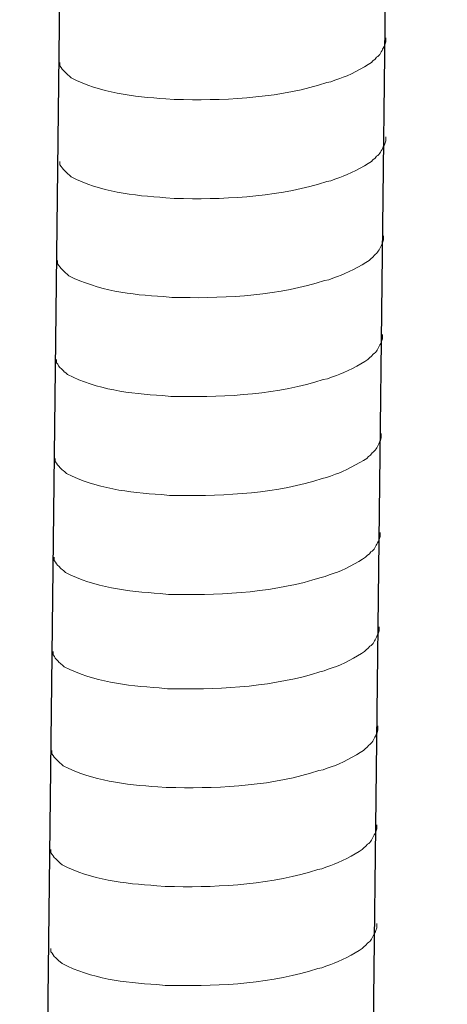
# Model space of a CAD drawing. Units: inches. Extents: x -3963 to 109, y 8365 to 11306.
# Drawn here: x 1 to 20, y 8829 to 8873 of the extents above; entities that cross this region are included whole.
import ezdxf

# ---------------------------------------------------------------- set-up
doc = ezdxf.new("R2010")
doc.units = ezdxf.units.IN
doc.header["$MEASUREMENT"] = 0
doc.layers.add('layer 1', color=7, linetype='Continuous')

msp = doc.modelspace()

# ---------------------------------------------------------------- linework, layer by layer
for p, q in [((20.172, 9115.434), (15.621, 8719.723)), ((5.611, 9115.071), (1.06, 8719.36))]:
    msp.add_line(p, q)
at = {"layer": 'layer 1', "lineweight": 15}
for points, knots in [([(17.425, 8872.121), (17.425, 8872.121), (17.425, 8871.938), (17.425, 8871.938), (17.425, 8871.938), (17.425, 8871.938), (17.385, 8871.808), (17.385, 8871.808), (17.385, 8871.808), (17.385, 8871.808), (17.348, 8871.732), (17.348, 8871.732), (17.348, 8871.732), (17.348, 8871.732), (17.312, 8871.662), (17.312, 8871.662), (17.312, 8871.662), (17.236, 8871.515), (17.166, 8871.33), (17.014, 8871.254), (17.014, 8871.254), (17.014, 8871.254), (16.943, 8871.161), (16.943, 8871.161), (16.943, 8871.161), (16.943, 8871.161), (16.851, 8871.088), (16.851, 8871.088), (16.851, 8871.088), (16.851, 8871.088), (16.778, 8871.012), (16.778, 8871.012), (16.778, 8871.012), (16.437, 8870.787), (15.739, 8870.41), (15.374, 8870.298), (15.374, 8870.298), (15.374, 8870.298), (15.152, 8870.222), (15.152, 8870.222)], [0, 0, 0, 0, 0.1, 0.1, 0.1, 0.1, 0.2, 0.2, 0.2, 0.2, 0.3, 0.3, 0.3, 0.3, 0.4, 0.4, 0.4, 0.4, 0.5, 0.5, 0.5, 0.5, 0.6, 0.6, 0.6, 0.6, 0.7, 0.7, 0.7, 0.7, 0.8, 0.8, 0.8, 0.8, 0.9, 0.9, 0.9, 0.9, 1, 1, 1, 1]), ([(15.153, 8870.222), (15.153, 8870.222), (14.973, 8870.15), (14.973, 8870.15), (14.973, 8870.15), (14.973, 8870.15), (14.784, 8870.113), (14.784, 8870.113), (14.784, 8870.113), (12.824, 8869.46), (10.439, 8869.314), (8.388, 8869.353), (8.388, 8869.353), (8.388, 8869.353), (7.964, 8869.353), (7.964, 8869.353), (7.964, 8869.353), (7.964, 8869.353), (7.594, 8869.393), (7.594, 8869.393), (7.594, 8869.393), (6.143, 8869.477), (4.658, 8869.666), (3.356, 8870.332), (3.356, 8870.332), (3.356, 8870.332), (3.28, 8870.406), (3.28, 8870.406), (3.28, 8870.406), (3.28, 8870.406), (3.207, 8870.461), (3.207, 8870.461), (3.207, 8870.461), (3.207, 8870.461), (3.168, 8870.501), (3.168, 8870.501), (3.168, 8870.501), (3.168, 8870.501), (3.133, 8870.532), (3.133, 8870.532), (3.133, 8870.532), (3.061, 8870.614), (2.951, 8870.698), (2.912, 8870.794), (2.912, 8870.794), (2.912, 8870.794), (2.855, 8870.866), (2.855, 8870.866), (2.855, 8870.866), (2.855, 8870.866), (2.855, 8871.013), (2.855, 8871.013)], [0, 0, 0, 0, 0.076923, 0.076923, 0.076923, 0.076923, 0.153846, 0.153846, 0.153846, 0.153846, 0.230769, 0.230769, 0.230769, 0.230769, 0.307692, 0.307692, 0.307692, 0.307692, 0.384615, 0.384615, 0.384615, 0.384615, 0.461538, 0.461538, 0.461538, 0.461538, 0.538462, 0.538462, 0.538462, 0.538462, 0.615385, 0.615385, 0.615385, 0.615385, 0.692308, 0.692308, 0.692308, 0.692308, 0.769231, 0.769231, 0.769231, 0.769231, 0.846154, 0.846154, 0.846154, 0.846154, 0.923077, 0.923077, 0.923077, 0.923077, 1, 1, 1, 1]), ([(17.425, 8867.693), (17.425, 8867.693), (17.425, 8867.51), (17.425, 8867.51), (17.425, 8867.51), (17.425, 8867.51), (17.385, 8867.38), (17.385, 8867.38), (17.385, 8867.38), (17.385, 8867.38), (17.348, 8867.305), (17.348, 8867.305), (17.348, 8867.305), (17.348, 8867.305), (17.312, 8867.234), (17.312, 8867.234), (17.312, 8867.234), (17.236, 8867.088), (17.166, 8866.903), (17.014, 8866.826), (17.014, 8866.826), (17.014, 8866.826), (16.943, 8866.734), (16.943, 8866.734), (16.943, 8866.734), (16.943, 8866.734), (16.851, 8866.66), (16.851, 8866.66), (16.851, 8866.66), (16.851, 8866.66), (16.778, 8866.585), (16.778, 8866.585), (16.778, 8866.585), (16.437, 8866.36), (15.739, 8865.983), (15.374, 8865.87), (15.374, 8865.87), (15.374, 8865.87), (15.152, 8865.794), (15.152, 8865.794)], [0, 0, 0, 0, 0.1, 0.1, 0.1, 0.1, 0.2, 0.2, 0.2, 0.2, 0.3, 0.3, 0.3, 0.3, 0.4, 0.4, 0.4, 0.4, 0.5, 0.5, 0.5, 0.5, 0.6, 0.6, 0.6, 0.6, 0.7, 0.7, 0.7, 0.7, 0.8, 0.8, 0.8, 0.8, 0.9, 0.9, 0.9, 0.9, 1, 1, 1, 1]), ([(15.153, 8865.794), (15.153, 8865.794), (14.973, 8865.722), (14.973, 8865.722), (14.973, 8865.722), (14.973, 8865.722), (14.784, 8865.685), (14.784, 8865.685), (14.784, 8865.685), (12.824, 8865.032), (10.439, 8864.886), (8.388, 8864.925), (8.388, 8864.925), (8.388, 8864.925), (7.964, 8864.925), (7.964, 8864.925), (7.964, 8864.925), (7.964, 8864.925), (7.594, 8864.965), (7.594, 8864.965), (7.594, 8864.965), (6.143, 8865.05), (4.658, 8865.238), (3.356, 8865.904), (3.356, 8865.904), (3.356, 8865.904), (3.28, 8865.978), (3.28, 8865.978), (3.28, 8865.978), (3.28, 8865.978), (3.207, 8866.034), (3.207, 8866.034), (3.207, 8866.034), (3.207, 8866.034), (3.168, 8866.073), (3.168, 8866.073), (3.168, 8866.073), (3.168, 8866.073), (3.133, 8866.104), (3.133, 8866.104), (3.133, 8866.104), (3.061, 8866.186), (2.951, 8866.27), (2.912, 8866.366), (2.912, 8866.366), (2.912, 8866.366), (2.855, 8866.439), (2.855, 8866.439), (2.855, 8866.439), (2.855, 8866.439), (2.855, 8866.585), (2.855, 8866.585)], [0, 0, 0, 0, 0.076923, 0.076923, 0.076923, 0.076923, 0.153846, 0.153846, 0.153846, 0.153846, 0.230769, 0.230769, 0.230769, 0.230769, 0.307692, 0.307692, 0.307692, 0.307692, 0.384615, 0.384615, 0.384615, 0.384615, 0.461538, 0.461538, 0.461538, 0.461538, 0.538462, 0.538462, 0.538462, 0.538462, 0.615385, 0.615385, 0.615385, 0.615385, 0.692308, 0.692308, 0.692308, 0.692308, 0.769231, 0.769231, 0.769231, 0.769231, 0.846154, 0.846154, 0.846154, 0.846154, 0.923077, 0.923077, 0.923077, 0.923077, 1, 1, 1, 1]), ([(17.323, 8863.263), (17.323, 8863.263), (17.323, 8863.081), (17.323, 8863.081), (17.323, 8863.081), (17.323, 8863.081), (17.283, 8862.951), (17.283, 8862.951), (17.283, 8862.951), (17.283, 8862.951), (17.247, 8862.875), (17.247, 8862.875), (17.247, 8862.875), (17.247, 8862.875), (17.21, 8862.805), (17.21, 8862.805), (17.21, 8862.805), (17.134, 8862.658), (17.064, 8862.473), (16.912, 8862.397), (16.912, 8862.397), (16.912, 8862.397), (16.841, 8862.304), (16.841, 8862.304), (16.841, 8862.304), (16.841, 8862.304), (16.749, 8862.231), (16.749, 8862.231), (16.749, 8862.231), (16.749, 8862.231), (16.676, 8862.155), (16.676, 8862.155), (16.676, 8862.155), (16.335, 8861.93), (15.637, 8861.553), (15.272, 8861.441), (15.272, 8861.441), (15.272, 8861.441), (15.05, 8861.365), (15.05, 8861.365)], [0, 0, 0, 0, 0.1, 0.1, 0.1, 0.1, 0.2, 0.2, 0.2, 0.2, 0.3, 0.3, 0.3, 0.3, 0.4, 0.4, 0.4, 0.4, 0.5, 0.5, 0.5, 0.5, 0.6, 0.6, 0.6, 0.6, 0.7, 0.7, 0.7, 0.7, 0.8, 0.8, 0.8, 0.8, 0.9, 0.9, 0.9, 0.9, 1, 1, 1, 1]), ([(15.051, 8861.365), (15.051, 8861.365), (14.871, 8861.292), (14.871, 8861.292), (14.871, 8861.292), (14.871, 8861.292), (14.682, 8861.256), (14.682, 8861.256), (14.682, 8861.256), (12.722, 8860.603), (10.337, 8860.457), (8.286, 8860.496), (8.286, 8860.496), (8.286, 8860.496), (7.862, 8860.496), (7.862, 8860.496), (7.862, 8860.496), (7.862, 8860.496), (7.493, 8860.536), (7.493, 8860.536), (7.493, 8860.536), (6.041, 8860.62), (4.556, 8860.808), (3.254, 8861.475), (3.254, 8861.475), (3.254, 8861.475), (3.178, 8861.548), (3.178, 8861.548), (3.178, 8861.548), (3.178, 8861.548), (3.105, 8861.604), (3.105, 8861.604), (3.105, 8861.604), (3.105, 8861.604), (3.066, 8861.644), (3.066, 8861.644), (3.066, 8861.644), (3.066, 8861.644), (3.031, 8861.674), (3.031, 8861.674), (3.031, 8861.674), (2.959, 8861.756), (2.849, 8861.841), (2.81, 8861.937), (2.81, 8861.937), (2.81, 8861.937), (2.753, 8862.009), (2.753, 8862.009), (2.753, 8862.009), (2.753, 8862.009), (2.753, 8862.156), (2.753, 8862.156)], [0, 0, 0, 0, 0.076923, 0.076923, 0.076923, 0.076923, 0.153846, 0.153846, 0.153846, 0.153846, 0.230769, 0.230769, 0.230769, 0.230769, 0.307692, 0.307692, 0.307692, 0.307692, 0.384615, 0.384615, 0.384615, 0.384615, 0.461538, 0.461538, 0.461538, 0.461538, 0.538462, 0.538462, 0.538462, 0.538462, 0.615385, 0.615385, 0.615385, 0.615385, 0.692308, 0.692308, 0.692308, 0.692308, 0.769231, 0.769231, 0.769231, 0.769231, 0.846154, 0.846154, 0.846154, 0.846154, 0.923077, 0.923077, 0.923077, 0.923077, 1, 1, 1, 1]), ([(17.272, 8858.836), (17.272, 8858.836), (17.272, 8858.653), (17.272, 8858.653), (17.272, 8858.653), (17.272, 8858.653), (17.232, 8858.523), (17.232, 8858.523), (17.232, 8858.523), (17.232, 8858.523), (17.196, 8858.447), (17.196, 8858.447), (17.196, 8858.447), (17.196, 8858.447), (17.159, 8858.377), (17.159, 8858.377), (17.159, 8858.377), (17.083, 8858.23), (17.013, 8858.045), (16.862, 8857.969), (16.862, 8857.969), (16.862, 8857.969), (16.791, 8857.876), (16.791, 8857.876), (16.791, 8857.876), (16.791, 8857.876), (16.698, 8857.803), (16.698, 8857.803), (16.698, 8857.803), (16.698, 8857.803), (16.625, 8857.727), (16.625, 8857.727), (16.625, 8857.727), (16.284, 8857.502), (15.587, 8857.125), (15.221, 8857.013), (15.221, 8857.013), (15.221, 8857.013), (14.999, 8856.937), (14.999, 8856.937)], [0, 0, 0, 0, 0.1, 0.1, 0.1, 0.1, 0.2, 0.2, 0.2, 0.2, 0.3, 0.3, 0.3, 0.3, 0.4, 0.4, 0.4, 0.4, 0.5, 0.5, 0.5, 0.5, 0.6, 0.6, 0.6, 0.6, 0.7, 0.7, 0.7, 0.7, 0.8, 0.8, 0.8, 0.8, 0.9, 0.9, 0.9, 0.9, 1, 1, 1, 1]), ([(15.001, 8856.937), (15.001, 8856.937), (14.82, 8856.865), (14.82, 8856.865), (14.82, 8856.865), (14.82, 8856.865), (14.631, 8856.828), (14.631, 8856.828), (14.631, 8856.828), (12.671, 8856.175), (10.286, 8856.029), (8.235, 8856.068), (8.235, 8856.068), (8.235, 8856.068), (7.811, 8856.068), (7.811, 8856.068), (7.811, 8856.068), (7.811, 8856.068), (7.442, 8856.108), (7.442, 8856.108), (7.442, 8856.108), (5.991, 8856.192), (4.505, 8856.381), (3.203, 8857.047), (3.203, 8857.047), (3.203, 8857.047), (3.127, 8857.12), (3.127, 8857.12), (3.127, 8857.12), (3.127, 8857.12), (3.054, 8857.176), (3.054, 8857.176), (3.054, 8857.176), (3.054, 8857.176), (3.015, 8857.216), (3.015, 8857.216), (3.015, 8857.216), (3.015, 8857.216), (2.981, 8857.246), (2.981, 8857.246), (2.981, 8857.246), (2.908, 8857.329), (2.798, 8857.413), (2.759, 8857.509), (2.759, 8857.509), (2.759, 8857.509), (2.702, 8857.581), (2.702, 8857.581), (2.702, 8857.581), (2.702, 8857.581), (2.702, 8857.728), (2.702, 8857.728)], [0, 0, 0, 0, 0.076923, 0.076923, 0.076923, 0.076923, 0.153846, 0.153846, 0.153846, 0.153846, 0.230769, 0.230769, 0.230769, 0.230769, 0.307692, 0.307692, 0.307692, 0.307692, 0.384615, 0.384615, 0.384615, 0.384615, 0.461538, 0.461538, 0.461538, 0.461538, 0.538462, 0.538462, 0.538462, 0.538462, 0.615385, 0.615385, 0.615385, 0.615385, 0.692308, 0.692308, 0.692308, 0.692308, 0.769231, 0.769231, 0.769231, 0.769231, 0.846154, 0.846154, 0.846154, 0.846154, 0.923077, 0.923077, 0.923077, 0.923077, 1, 1, 1, 1]), ([(17.221, 8854.408), (17.221, 8854.408), (17.221, 8854.225), (17.221, 8854.225), (17.221, 8854.225), (17.221, 8854.225), (17.181, 8854.095), (17.181, 8854.095), (17.181, 8854.095), (17.181, 8854.095), (17.145, 8854.019), (17.145, 8854.019), (17.145, 8854.019), (17.145, 8854.019), (17.108, 8853.949), (17.108, 8853.949), (17.108, 8853.949), (17.032, 8853.803), (16.962, 8853.618), (16.811, 8853.541), (16.811, 8853.541), (16.811, 8853.541), (16.74, 8853.449), (16.74, 8853.449), (16.74, 8853.449), (16.74, 8853.449), (16.647, 8853.375), (16.647, 8853.375), (16.647, 8853.375), (16.647, 8853.375), (16.574, 8853.299), (16.574, 8853.299), (16.574, 8853.299), (16.233, 8853.075), (15.536, 8852.697), (15.17, 8852.585), (15.17, 8852.585), (15.17, 8852.585), (14.948, 8852.509), (14.948, 8852.509)], [0, 0, 0, 0, 0.1, 0.1, 0.1, 0.1, 0.2, 0.2, 0.2, 0.2, 0.3, 0.3, 0.3, 0.3, 0.4, 0.4, 0.4, 0.4, 0.5, 0.5, 0.5, 0.5, 0.6, 0.6, 0.6, 0.6, 0.7, 0.7, 0.7, 0.7, 0.8, 0.8, 0.8, 0.8, 0.9, 0.9, 0.9, 0.9, 1, 1, 1, 1]), ([(14.95, 8852.509), (14.95, 8852.509), (14.769, 8852.437), (14.769, 8852.437), (14.769, 8852.437), (14.769, 8852.437), (14.58, 8852.4), (14.58, 8852.4), (14.58, 8852.4), (12.621, 8851.747), (10.235, 8851.601), (8.184, 8851.64), (8.184, 8851.64), (8.184, 8851.64), (7.76, 8851.64), (7.76, 8851.64), (7.76, 8851.64), (7.76, 8851.64), (7.391, 8851.68), (7.391, 8851.68), (7.391, 8851.68), (5.94, 8851.765), (4.454, 8851.953), (3.152, 8852.619), (3.152, 8852.619), (3.152, 8852.619), (3.076, 8852.693), (3.076, 8852.693), (3.076, 8852.693), (3.076, 8852.693), (3.003, 8852.749), (3.003, 8852.749), (3.003, 8852.749), (3.003, 8852.749), (2.964, 8852.788), (2.964, 8852.788), (2.964, 8852.788), (2.964, 8852.788), (2.93, 8852.819), (2.93, 8852.819), (2.93, 8852.819), (2.857, 8852.901), (2.747, 8852.985), (2.708, 8853.081), (2.708, 8853.081), (2.708, 8853.081), (2.651, 8853.154), (2.651, 8853.154), (2.651, 8853.154), (2.651, 8853.154), (2.651, 8853.3), (2.651, 8853.3)], [0, 0, 0, 0, 0.076923, 0.076923, 0.076923, 0.076923, 0.153846, 0.153846, 0.153846, 0.153846, 0.230769, 0.230769, 0.230769, 0.230769, 0.307692, 0.307692, 0.307692, 0.307692, 0.384615, 0.384615, 0.384615, 0.384615, 0.461538, 0.461538, 0.461538, 0.461538, 0.538462, 0.538462, 0.538462, 0.538462, 0.615385, 0.615385, 0.615385, 0.615385, 0.692308, 0.692308, 0.692308, 0.692308, 0.769231, 0.769231, 0.769231, 0.769231, 0.846154, 0.846154, 0.846154, 0.846154, 0.923077, 0.923077, 0.923077, 0.923077, 1, 1, 1, 1]), ([(17.17, 8849.98), (17.17, 8849.98), (17.17, 8849.797), (17.17, 8849.797), (17.17, 8849.797), (17.17, 8849.797), (17.13, 8849.667), (17.13, 8849.667), (17.13, 8849.667), (17.13, 8849.667), (17.094, 8849.592), (17.094, 8849.592), (17.094, 8849.592), (17.094, 8849.592), (17.057, 8849.522), (17.057, 8849.522), (17.057, 8849.522), (16.981, 8849.375), (16.911, 8849.19), (16.76, 8849.113), (16.76, 8849.113), (16.76, 8849.113), (16.689, 8849.021), (16.689, 8849.021), (16.689, 8849.021), (16.689, 8849.021), (16.596, 8848.947), (16.596, 8848.947), (16.596, 8848.947), (16.596, 8848.947), (16.523, 8848.872), (16.523, 8848.872), (16.523, 8848.872), (16.182, 8848.647), (15.485, 8848.27), (15.12, 8848.157), (15.12, 8848.157), (15.12, 8848.157), (14.897, 8848.082), (14.897, 8848.082)], [0, 0, 0, 0, 0.1, 0.1, 0.1, 0.1, 0.2, 0.2, 0.2, 0.2, 0.3, 0.3, 0.3, 0.3, 0.4, 0.4, 0.4, 0.4, 0.5, 0.5, 0.5, 0.5, 0.6, 0.6, 0.6, 0.6, 0.7, 0.7, 0.7, 0.7, 0.8, 0.8, 0.8, 0.8, 0.9, 0.9, 0.9, 0.9, 1, 1, 1, 1]), ([(14.899, 8848.082), (14.899, 8848.082), (14.718, 8848.009), (14.718, 8848.009), (14.718, 8848.009), (14.718, 8848.009), (14.529, 8847.972), (14.529, 8847.972), (14.529, 8847.972), (12.57, 8847.319), (10.184, 8847.173), (8.133, 8847.212), (8.133, 8847.212), (8.133, 8847.212), (7.709, 8847.212), (7.709, 8847.212), (7.709, 8847.212), (7.709, 8847.212), (7.34, 8847.252), (7.34, 8847.252), (7.34, 8847.252), (5.889, 8847.337), (4.403, 8847.525), (3.101, 8848.192), (3.101, 8848.192), (3.101, 8848.192), (3.025, 8848.265), (3.025, 8848.265), (3.025, 8848.265), (3.025, 8848.265), (2.952, 8848.321), (2.952, 8848.321), (2.952, 8848.321), (2.952, 8848.321), (2.913, 8848.361), (2.913, 8848.361), (2.913, 8848.361), (2.913, 8848.361), (2.879, 8848.391), (2.879, 8848.391), (2.879, 8848.391), (2.806, 8848.473), (2.696, 8848.558), (2.657, 8848.653), (2.657, 8848.653), (2.657, 8848.653), (2.6, 8848.726), (2.6, 8848.726), (2.6, 8848.726), (2.6, 8848.726), (2.6, 8848.873), (2.6, 8848.873)], [0, 0, 0, 0, 0.076923, 0.076923, 0.076923, 0.076923, 0.153846, 0.153846, 0.153846, 0.153846, 0.230769, 0.230769, 0.230769, 0.230769, 0.307692, 0.307692, 0.307692, 0.307692, 0.384615, 0.384615, 0.384615, 0.384615, 0.461538, 0.461538, 0.461538, 0.461538, 0.538462, 0.538462, 0.538462, 0.538462, 0.615385, 0.615385, 0.615385, 0.615385, 0.692308, 0.692308, 0.692308, 0.692308, 0.769231, 0.769231, 0.769231, 0.769231, 0.846154, 0.846154, 0.846154, 0.846154, 0.923077, 0.923077, 0.923077, 0.923077, 1, 1, 1, 1]), ([(17.122, 8845.758), (17.122, 8845.758), (17.122, 8845.575), (17.122, 8845.575), (17.122, 8845.575), (17.122, 8845.575), (17.082, 8845.445), (17.082, 8845.445), (17.082, 8845.445), (17.082, 8845.445), (17.045, 8845.37), (17.045, 8845.37), (17.045, 8845.37), (17.045, 8845.37), (17.009, 8845.3), (17.009, 8845.3), (17.009, 8845.3), (16.933, 8845.153), (16.863, 8844.968), (16.711, 8844.891), (16.711, 8844.891), (16.711, 8844.891), (16.64, 8844.799), (16.64, 8844.799), (16.64, 8844.799), (16.64, 8844.799), (16.548, 8844.725), (16.548, 8844.725), (16.548, 8844.725), (16.548, 8844.725), (16.474, 8844.65), (16.474, 8844.65), (16.474, 8844.65), (16.134, 8844.425), (15.436, 8844.048), (15.071, 8843.935), (15.071, 8843.935), (15.071, 8843.935), (14.849, 8843.86), (14.849, 8843.86)], [0, 0, 0, 0, 0.1, 0.1, 0.1, 0.1, 0.2, 0.2, 0.2, 0.2, 0.3, 0.3, 0.3, 0.3, 0.4, 0.4, 0.4, 0.4, 0.5, 0.5, 0.5, 0.5, 0.6, 0.6, 0.6, 0.6, 0.7, 0.7, 0.7, 0.7, 0.8, 0.8, 0.8, 0.8, 0.9, 0.9, 0.9, 0.9, 1, 1, 1, 1]), ([(14.85, 8843.86), (14.85, 8843.86), (14.67, 8843.787), (14.67, 8843.787), (14.67, 8843.787), (14.67, 8843.787), (14.481, 8843.75), (14.481, 8843.75), (14.481, 8843.75), (12.521, 8843.097), (10.135, 8842.951), (8.085, 8842.99), (8.085, 8842.99), (8.085, 8842.99), (7.66, 8842.99), (7.66, 8842.99), (7.66, 8842.99), (7.66, 8842.99), (7.291, 8843.03), (7.291, 8843.03), (7.291, 8843.03), (5.84, 8843.115), (4.355, 8843.303), (3.053, 8843.97), (3.053, 8843.97), (3.053, 8843.97), (2.977, 8844.043), (2.977, 8844.043), (2.977, 8844.043), (2.977, 8844.043), (2.904, 8844.099), (2.904, 8844.099), (2.904, 8844.099), (2.904, 8844.099), (2.864, 8844.139), (2.864, 8844.139), (2.864, 8844.139), (2.864, 8844.139), (2.83, 8844.169), (2.83, 8844.169), (2.83, 8844.169), (2.758, 8844.251), (2.648, 8844.336), (2.608, 8844.431), (2.608, 8844.431), (2.608, 8844.431), (2.552, 8844.504), (2.552, 8844.504), (2.552, 8844.504), (2.552, 8844.504), (2.552, 8844.65), (2.552, 8844.65)], [0, 0, 0, 0, 0.076923, 0.076923, 0.076923, 0.076923, 0.153846, 0.153846, 0.153846, 0.153846, 0.230769, 0.230769, 0.230769, 0.230769, 0.307692, 0.307692, 0.307692, 0.307692, 0.384615, 0.384615, 0.384615, 0.384615, 0.461538, 0.461538, 0.461538, 0.461538, 0.538462, 0.538462, 0.538462, 0.538462, 0.615385, 0.615385, 0.615385, 0.615385, 0.692308, 0.692308, 0.692308, 0.692308, 0.769231, 0.769231, 0.769231, 0.769231, 0.846154, 0.846154, 0.846154, 0.846154, 0.923077, 0.923077, 0.923077, 0.923077, 1, 1, 1, 1]), ([(17.071, 8841.33), (17.071, 8841.33), (17.071, 8841.148), (17.071, 8841.148), (17.071, 8841.148), (17.071, 8841.148), (17.031, 8841.018), (17.031, 8841.018), (17.031, 8841.018), (17.031, 8841.018), (16.994, 8840.942), (16.994, 8840.942), (16.994, 8840.942), (16.994, 8840.942), (16.958, 8840.872), (16.958, 8840.872), (16.958, 8840.872), (16.882, 8840.725), (16.812, 8840.54), (16.66, 8840.464), (16.66, 8840.464), (16.66, 8840.464), (16.589, 8840.371), (16.589, 8840.371), (16.589, 8840.371), (16.589, 8840.371), (16.497, 8840.298), (16.497, 8840.298), (16.497, 8840.298), (16.497, 8840.298), (16.423, 8840.222), (16.423, 8840.222), (16.423, 8840.222), (16.083, 8839.997), (15.385, 8839.62), (15.02, 8839.507), (15.02, 8839.507), (15.02, 8839.507), (14.798, 8839.432), (14.798, 8839.432)], [0, 0, 0, 0, 0.1, 0.1, 0.1, 0.1, 0.2, 0.2, 0.2, 0.2, 0.3, 0.3, 0.3, 0.3, 0.4, 0.4, 0.4, 0.4, 0.5, 0.5, 0.5, 0.5, 0.6, 0.6, 0.6, 0.6, 0.7, 0.7, 0.7, 0.7, 0.8, 0.8, 0.8, 0.8, 0.9, 0.9, 0.9, 0.9, 1, 1, 1, 1]), ([(14.799, 8839.432), (14.799, 8839.432), (14.619, 8839.359), (14.619, 8839.359), (14.619, 8839.359), (14.619, 8839.359), (14.43, 8839.323), (14.43, 8839.323), (14.43, 8839.323), (12.47, 8838.669), (10.084, 8838.524), (8.034, 8838.563), (8.034, 8838.563), (8.034, 8838.563), (7.61, 8838.563), (7.61, 8838.563), (7.61, 8838.563), (7.61, 8838.563), (7.24, 8838.603), (7.24, 8838.603), (7.24, 8838.603), (5.789, 8838.687), (4.304, 8838.875), (3.002, 8839.542), (3.002, 8839.542), (3.002, 8839.542), (2.926, 8839.615), (2.926, 8839.615), (2.926, 8839.615), (2.926, 8839.615), (2.853, 8839.671), (2.853, 8839.671), (2.853, 8839.671), (2.853, 8839.671), (2.814, 8839.711), (2.814, 8839.711), (2.814, 8839.711), (2.814, 8839.711), (2.779, 8839.741), (2.779, 8839.741), (2.779, 8839.741), (2.707, 8839.823), (2.597, 8839.908), (2.558, 8840.003), (2.558, 8840.003), (2.558, 8840.003), (2.501, 8840.076), (2.501, 8840.076), (2.501, 8840.076), (2.501, 8840.076), (2.501, 8840.223), (2.501, 8840.223)], [0, 0, 0, 0, 0.076923, 0.076923, 0.076923, 0.076923, 0.153846, 0.153846, 0.153846, 0.153846, 0.230769, 0.230769, 0.230769, 0.230769, 0.307692, 0.307692, 0.307692, 0.307692, 0.384615, 0.384615, 0.384615, 0.384615, 0.461538, 0.461538, 0.461538, 0.461538, 0.538462, 0.538462, 0.538462, 0.538462, 0.615385, 0.615385, 0.615385, 0.615385, 0.692308, 0.692308, 0.692308, 0.692308, 0.769231, 0.769231, 0.769231, 0.769231, 0.846154, 0.846154, 0.846154, 0.846154, 0.923077, 0.923077, 0.923077, 0.923077, 1, 1, 1, 1]), ([(17.02, 8836.902), (17.02, 8836.902), (17.02, 8836.72), (17.02, 8836.72), (17.02, 8836.72), (17.02, 8836.72), (16.98, 8836.59), (16.98, 8836.59), (16.98, 8836.59), (16.98, 8836.59), (16.943, 8836.514), (16.943, 8836.514), (16.943, 8836.514), (16.943, 8836.514), (16.907, 8836.444), (16.907, 8836.444), (16.907, 8836.444), (16.831, 8836.297), (16.761, 8836.112), (16.609, 8836.036), (16.609, 8836.036), (16.609, 8836.036), (16.538, 8835.943), (16.538, 8835.943), (16.538, 8835.943), (16.538, 8835.943), (16.446, 8835.87), (16.446, 8835.87), (16.446, 8835.87), (16.446, 8835.87), (16.372, 8835.794), (16.372, 8835.794), (16.372, 8835.794), (16.032, 8835.569), (15.334, 8835.192), (14.969, 8835.08), (14.969, 8835.08), (14.969, 8835.08), (14.747, 8835.004), (14.747, 8835.004)], [0, 0, 0, 0, 0.1, 0.1, 0.1, 0.1, 0.2, 0.2, 0.2, 0.2, 0.3, 0.3, 0.3, 0.3, 0.4, 0.4, 0.4, 0.4, 0.5, 0.5, 0.5, 0.5, 0.6, 0.6, 0.6, 0.6, 0.7, 0.7, 0.7, 0.7, 0.8, 0.8, 0.8, 0.8, 0.9, 0.9, 0.9, 0.9, 1, 1, 1, 1]), ([(14.748, 8835.004), (14.748, 8835.004), (14.568, 8834.931), (14.568, 8834.931), (14.568, 8834.931), (14.568, 8834.931), (14.379, 8834.895), (14.379, 8834.895), (14.379, 8834.895), (12.419, 8834.242), (10.034, 8834.096), (7.983, 8834.135), (7.983, 8834.135), (7.983, 8834.135), (7.559, 8834.135), (7.559, 8834.135), (7.559, 8834.135), (7.559, 8834.135), (7.189, 8834.175), (7.189, 8834.175), (7.189, 8834.175), (5.738, 8834.259), (4.253, 8834.447), (2.951, 8835.114), (2.951, 8835.114), (2.951, 8835.114), (2.875, 8835.187), (2.875, 8835.187), (2.875, 8835.187), (2.875, 8835.187), (2.802, 8835.243), (2.802, 8835.243), (2.802, 8835.243), (2.802, 8835.243), (2.763, 8835.283), (2.763, 8835.283), (2.763, 8835.283), (2.763, 8835.283), (2.728, 8835.313), (2.728, 8835.313), (2.728, 8835.313), (2.656, 8835.395), (2.546, 8835.48), (2.507, 8835.576), (2.507, 8835.576), (2.507, 8835.576), (2.45, 8835.648), (2.45, 8835.648), (2.45, 8835.648), (2.45, 8835.648), (2.45, 8835.795), (2.45, 8835.795)], [0, 0, 0, 0, 0.076923, 0.076923, 0.076923, 0.076923, 0.153846, 0.153846, 0.153846, 0.153846, 0.230769, 0.230769, 0.230769, 0.230769, 0.307692, 0.307692, 0.307692, 0.307692, 0.384615, 0.384615, 0.384615, 0.384615, 0.461538, 0.461538, 0.461538, 0.461538, 0.538462, 0.538462, 0.538462, 0.538462, 0.615385, 0.615385, 0.615385, 0.615385, 0.692308, 0.692308, 0.692308, 0.692308, 0.769231, 0.769231, 0.769231, 0.769231, 0.846154, 0.846154, 0.846154, 0.846154, 0.923077, 0.923077, 0.923077, 0.923077, 1, 1, 1, 1]), ([(17.02, 8832.475), (17.02, 8832.475), (17.02, 8832.292), (17.02, 8832.292), (17.02, 8832.292), (17.02, 8832.292), (16.98, 8832.162), (16.98, 8832.162), (16.98, 8832.162), (16.98, 8832.162), (16.943, 8832.086), (16.943, 8832.086), (16.943, 8832.086), (16.943, 8832.086), (16.907, 8832.016), (16.907, 8832.016), (16.907, 8832.016), (16.831, 8831.869), (16.761, 8831.685), (16.609, 8831.608), (16.609, 8831.608), (16.609, 8831.608), (16.538, 8831.515), (16.538, 8831.515), (16.538, 8831.515), (16.538, 8831.515), (16.446, 8831.442), (16.446, 8831.442), (16.446, 8831.442), (16.446, 8831.442), (16.372, 8831.366), (16.372, 8831.366), (16.372, 8831.366), (16.032, 8831.142), (15.334, 8830.764), (14.969, 8830.652), (14.969, 8830.652), (14.969, 8830.652), (14.747, 8830.576), (14.747, 8830.576)], [0, 0, 0, 0, 0.1, 0.1, 0.1, 0.1, 0.2, 0.2, 0.2, 0.2, 0.3, 0.3, 0.3, 0.3, 0.4, 0.4, 0.4, 0.4, 0.5, 0.5, 0.5, 0.5, 0.6, 0.6, 0.6, 0.6, 0.7, 0.7, 0.7, 0.7, 0.8, 0.8, 0.8, 0.8, 0.9, 0.9, 0.9, 0.9, 1, 1, 1, 1]), ([(14.748, 8830.576), (14.748, 8830.576), (14.568, 8830.504), (14.568, 8830.504), (14.568, 8830.504), (14.568, 8830.504), (14.379, 8830.467), (14.379, 8830.467), (14.379, 8830.467), (12.419, 8829.814), (10.034, 8829.668), (7.983, 8829.707), (7.983, 8829.707), (7.983, 8829.707), (7.559, 8829.707), (7.559, 8829.707), (7.559, 8829.707), (7.559, 8829.707), (7.189, 8829.747), (7.189, 8829.747), (7.189, 8829.747), (5.738, 8829.831), (4.253, 8830.02), (2.951, 8830.686), (2.951, 8830.686), (2.951, 8830.686), (2.875, 8830.76), (2.875, 8830.76), (2.875, 8830.76), (2.875, 8830.76), (2.802, 8830.815), (2.802, 8830.815), (2.802, 8830.815), (2.802, 8830.815), (2.763, 8830.855), (2.763, 8830.855), (2.763, 8830.855), (2.763, 8830.855), (2.728, 8830.886), (2.728, 8830.886), (2.728, 8830.886), (2.656, 8830.968), (2.546, 8831.052), (2.507, 8831.148), (2.507, 8831.148), (2.507, 8831.148), (2.45, 8831.22), (2.45, 8831.22), (2.45, 8831.22), (2.45, 8831.22), (2.45, 8831.367), (2.45, 8831.367)], [0, 0, 0, 0, 0.076923, 0.076923, 0.076923, 0.076923, 0.153846, 0.153846, 0.153846, 0.153846, 0.230769, 0.230769, 0.230769, 0.230769, 0.307692, 0.307692, 0.307692, 0.307692, 0.384615, 0.384615, 0.384615, 0.384615, 0.461538, 0.461538, 0.461538, 0.461538, 0.538462, 0.538462, 0.538462, 0.538462, 0.615385, 0.615385, 0.615385, 0.615385, 0.692308, 0.692308, 0.692308, 0.692308, 0.769231, 0.769231, 0.769231, 0.769231, 0.846154, 0.846154, 0.846154, 0.846154, 0.923077, 0.923077, 0.923077, 0.923077, 1, 1, 1, 1])]:
    msp.add_open_spline(points, degree=3, knots=knots, dxfattribs=at)

doc.saveas('drawing.dxf')
